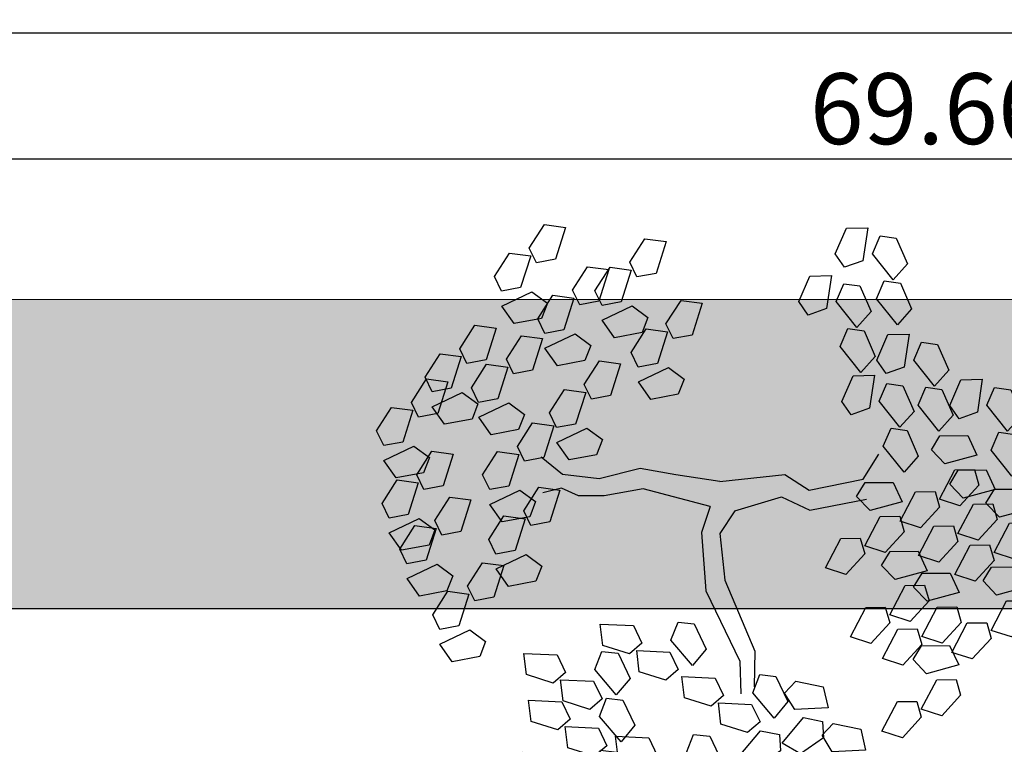
# Model space of a CAD drawing. Extents: x 591928 to 594322, y 9713663 to 9713992.
# Drawn here: x 592181 to 592186, y 9713721 to 9713725 of the extents above; entities that cross this region are included whole.
import ezdxf

# ---------------------------------------------------------------- set-up
doc = ezdxf.new("R2010")
doc.units = 0
doc.header["$LTSCALE"] = 10
doc.header["$MEASUREMENT"] = 0
doc.layers.get('0').update_dxf_attribs({"linetype": 'CONTINUOUS'})
doc.layers.get('Defpoints').update_dxf_attribs({"linetype": 'CONTINUOUS'})
for name, color, linetype in [('A-BLK', 2, 'CONTINUOUS'), ('AR-VEG-PROJ', 116, 'CONTINUOUS'), ('COTA', 252, 'CONTINUOUS'), ('FINA', 75, 'CONTINUOUS'), ('HACHURA', 7, 'CONTINUOUS'), ('Parede Alvenaria', 5, 'CONTINUOUS')]:
    doc.layers.add(name, color=color, linetype=linetype)
doc.styles.add('FONTE_1', font='swissel.ttf')
doc.dimstyles.new('COTAS 1-200', dxfattribs={"dimtxt": 0.4, "dimasz": 0.25, "dimexe": 0.1, "dimexo": 0.2, "dimgap": 0.08, "dimtad": 1, "dimzin": 4, "dimdsep": 46, "dimtxsty": 'FONTE_1', "dimblk": 'DOT', "dimcen": 0.09, "dimdle": 0.1, "dimclrd": 8, "dimclre": 8, "dimclrt": 2, "dimadec": 0, "dimazin": 0, "dimtfac": 1, "dimtix": 1, "dimtmove": 2, "dimatfit": 3, "dimldrblk": 'DOT', "dimfxl": 0.2, "dimfxlon": 1, "dimtolj": 1, "dimtzin": 0, "dimlwd": -1, "dimarcsym": 0})

# ---------------------------------------------------------------- blocks, each defined once
blk = doc.blocks.new('L', base_point=(1.3683, 0.5913))
for p, q in [((1.2809, 0.65), (1.3117, 0.675)), ((1.3117, 0.675), (1.3419, 0.6213)), ((1.2937, 0.5998), (1.2809, 0.65)), ((1.3419, 0.6213), (1.3225, 0.5909)), ((1.2753, 0.5668), (1.3061, 0.5917)), ((1.3225, 0.5909), (1.2937, 0.5998)), ((1.3061, 0.5917), (1.3362, 0.538)), ((1.2881, 0.5166), (1.2753, 0.5668)), ((1.337, 0.4891), (1.3557, 0.5478)), ((1.3557, 0.5478), (1.3911, 0.5544)), ((1.3911, 0.5544), (1.4042, 0.5272)), ((1.3362, 0.538), (1.3169, 0.5076)), ((1.3169, 0.5076), (1.2881, 0.5166)), ((1.4042, 0.5272), (1.3763, 0.4836)), ((1.3763, 0.4836), (1.337, 0.4891))]:
    blk.add_line(p, q)
blk = doc.blocks.new('Árvore-13')
for p, q in [((0.5719, 0.7154), (0.6069, 0.8186)), ((0.4843, 0.6591), (0.5719, 0.7154)), ((0.5018, 0.5087), (0.6333, 0.6684)), ((0.6333, 0.6684), (0.7821, 0.7154)), ((0.4054, 0.5369), (0.4843, 0.6591)), ((0.3177, 0.3305), (0.4054, 0.5369)), ((0.4229, 0.2836), (0.5018, 0.5087)), ((-0.7951, 0.4055), (-0.9528, 0.4995)), ((-0.7951, 0.3023), (-0.9614, 0.415)), ((-0.3569, 0.3493), (-0.7951, 0.4055)), ((-0.0678, 0.1896), (-0.3569, 0.3493)), ((-0.3658, 0.2271), (-0.7951, 0.3023)), ((0.0286, 0.0677), (0.3177, 0.3305)), ((0.2828, 0.1334), (0.4229, 0.2836)), ((-0.1291, 0.1051), (-0.3658, 0.2271)), ((0.0286, 0.0677), (-0.0678, 0.1896)), ((0.1162, -0.0545), (0.2828, 0.1334)), ((-0.0678, -0.0358), (-0.1291, 0.1051)), ((-0.0678, -0.0358), (-0.1466, -0.2986)), ((0.1162, -0.0545), (-0.0503, -0.3831)), ((-0.1466, -0.2986), (-0.2956, -0.3924)), ((-0.0503, -0.3831), (-0.1993, -0.4488)), ((-0.2956, -0.3924), (-0.4183, -0.6929)), ((-0.1993, -0.4488), (-0.3131, -0.7397)), ((-0.3131, -0.7397), (-0.2431, -0.8901))]:
    blk.add_line(p, q)
at = {"xscale": 3.048, "yscale": 3.048, "zscale": 3.048}
for p, rotation in [((-0.7161, 1.4477), 295.0165150851705), ((0.1687, 1.4475), 190.1248425347958), ((0.5806, 1.4007), 190.1248425347958), ((0.8521, 1.3443), 190.1248425347958), ((-0.4883, 1.2598), 295.0165150851705), ((-0.2518, 1.1379), 295.0165150851705), ((1.2114, 1.1472), 190.1248425347958), ((-0.9265, 0.9595), 295.0165150851705), ((0.3527, 0.95), 190.1248425347958), ((-1.3031, 0.8845), 347.8021081598379), ((0.6769, 0.7811), 190.1248425347958), ((1.3166, 0.7528), 190.1248425347958), ((-0.3481, 0.6871), 295.0165150851705), ((1.1238, 0.5652), 190.1248425347958), ((-0.8476, 0.462), 295.0165150851705), ((-1.128, 0.415), 347.8021081598379), ((-1.4433, 0.368), 347.8021081598379), ((0.7646, 0.2741), 190.1248425347958), ((1.5794, 0.1144), 190.1248425347958), ((1.2464, 0.0394), 190.1248425347958), ((0.7996, -0.2986), 190.1248425347958), ((1.2026, -0.3174), 190.1248425347958), ((-0.1028, -0.8994), 66.16076666471405), ((0.5018, -1.0026), 66.16076666471405), ((-0.0151, -1.1902), 66.16076666471405), ((0.6158, -1.3217), 66.16076666471405), ((-0.4533, -1.3969), 66.16076666471405)]:
    blk.add_blockref('L', p, dxfattribs=dict(at, rotation=rotation))
for p in [(-1.3908, -0.3079), (-0.8476, -0.4486), (-1.0491, -0.5331), (-0.4446, -0.5426), (-1.2331, -0.8806), (-0.6725, -1.0213), (-0.4533, -1.0401), (-0.874, -1.134)]:
    blk.add_blockref('L', p, dxfattribs=at)
blk = doc.blocks.new('_Dot')
at = {"color": 0, "linetype": 'ByBlock', "lineweight": -2}
blk.add_line((-0.5, 0), (-1, 0), dxfattribs=at)
at = {"color": 0, "linetype": 'ByBlock', "const_width": 0.5}
blk.add_lwpolyline([(-0.25, 0, 1), (0.25, 0, 1)], format="xyb", close=True, dxfattribs=at)
blk = doc.blocks.new('*D470')
at = {"layer": 'COTA', "color": 8, "lineweight": -2, "ltscale": 0.05}
for p, q in [((592150.8518, 9713724.2608), (592150.8518, 9713723.9608)), ((592220.5121, 9713724.2608), (592220.5121, 9713723.9608))]:
    blk.add_line(p, q, dxfattribs=at)
at = {"layer": 'COTA', "color": 8, "ltscale": 0.05}
blk.add_line((592220.2621, 9713724.0608), (592151.1018, 9713724.0608), dxfattribs=at)
at = {"layer": 'Defpoints', "color": 0, "ltscale": 0.05}
for p in [(592150.8518, 9713724.7736), (592220.5121, 9713724.7736), (592150.8518, 9713724.0608)]:
    blk.add_point(p, dxfattribs=at)
at = {"layer": 'COTA', "color": 8, "ltscale": 0.05, "xscale": 0.25, "yscale": 0.25, "zscale": 0.25, "rotation": 180}
blk.add_blockref('_Dot', (592150.8518, 9713724.0608), dxfattribs=at)
at = {"layer": 'COTA', "color": 8, "ltscale": 0.05, "xscale": 0.25, "yscale": 0.25, "zscale": 0.25}
blk.add_blockref('_Dot', (592220.5121, 9713724.0608), dxfattribs=at)
at = {"layer": 'COTA', "color": 2, "ltscale": 0.05, "insert": (592185.682, 9713724.346), "char_height": 0.4, "attachment_point": 5, "style": 'FONTE_1'}
blk.add_mtext('\\A1;69.66', dxfattribs=at)

msp = doc.modelspace()

# ---------------------------------------------------------------- hatches: boundary and pattern name
at = {"layer": 'HACHURA', "ltscale": 0.05}
h = msp.add_hatch(dxfattribs=at)
h.set_pattern_fill('AR-SAND', color=98, scale=0.15, style=0)
h.set_pattern_definition([(37.5, (-215.46178, 98.83761), (-0.0094490037164, 0.289023565352), [0, -0.228, 0, -0.255, 0, -0.24375]), (7.5, (-215.46178, 98.8376), (0.26546650579, 0.423321909784), [0, -0.123, 0, -0.2055, 0, -0.07875]), (327.5, (-215.64628, 98.8376), (0.467121279263, 0.0008488580305), [0, -0.075, 0, -0.27, 0, -0.3525]), (317.5, (-215.6463, 98.8376), (0.450918990686, 0.13165133474), [0, -0.0375, 0, -0.177, 0, -0.2025])])
h.paths.add_polyline_path([(592220.4555, 9713723.2656), (592221.132, 9713723.0161), (592221.3797, 9713722.5125), (592221.3375, 9713722.1081), (592220.9522, 9713721.6423), (592220.5122, 9713721.5236), (592150.8518, 9713721.5236), (592150.852, 9713723.2736)])

# ---------------------------------------------------------------- linework, layer by layer
at = {"layer": 'FINA'}
for p, q in [((592150.8518, 9713723.2736), (592220.63, 9713723.2656, 0)), ((592150.8518, 9713721.5236), (592220.5122, 9713721.5236))]:
    msp.add_line(p, q, dxfattribs=at)
at = {"layer": 'Parede Alvenaria'}
msp.add_lwpolyline([(592150.8518, 9713804.8236), (592150.8518, 9713724.7736), (592220.5121, 9713724.7736), (592220.5121, 9713728.06), (592220.3621, 9713728.06)], dxfattribs=at)

# ---------------------------------------------------------------- block references
at = {"layer": 'AR-VEG-PROJ', "linetype": 'ByBlock', "rotation": 123.0383995377957}
msp.add_blockref('Árvore-13', (592184.5104, 9713722.114), dxfattribs=at)

# ---------------------------------------------------------------- dimensions: what is measured, and where the dimension line sits
at = {"layer": 'COTA', "ltscale": 0.05}
dim = msp.add_linear_dim(base=(592150.8518, 9713724.0608), p1=(592220.5121, 9713724.7736), p2=(592150.8518, 9713724.7736), dimstyle='COTAS 1-200', dxfattribs=at)
dim.commit()
dim.dimension.update_dxf_attribs({"geometry": '*D470', "text_midpoint": (592185.682, 9713724.346)})

# ---------------------------------------------------------------- leaders
at = {"layer": 'A-BLK', "ltscale": 0.05, "annotation_type": 0, "has_hookline": 1, "hookline_direction": 0, "text_width": 7.8606}
msp.add_leader([(592177.2505, 9713722.0415), (592175.9945, 9713715.6653), (592175.5211, 9713715.6653)], dimstyle='COTAS 1-200', override={"dimtad": 0, "dimfxl": 0}, dxfattribs=at)

doc.saveas('drawing.dxf')
